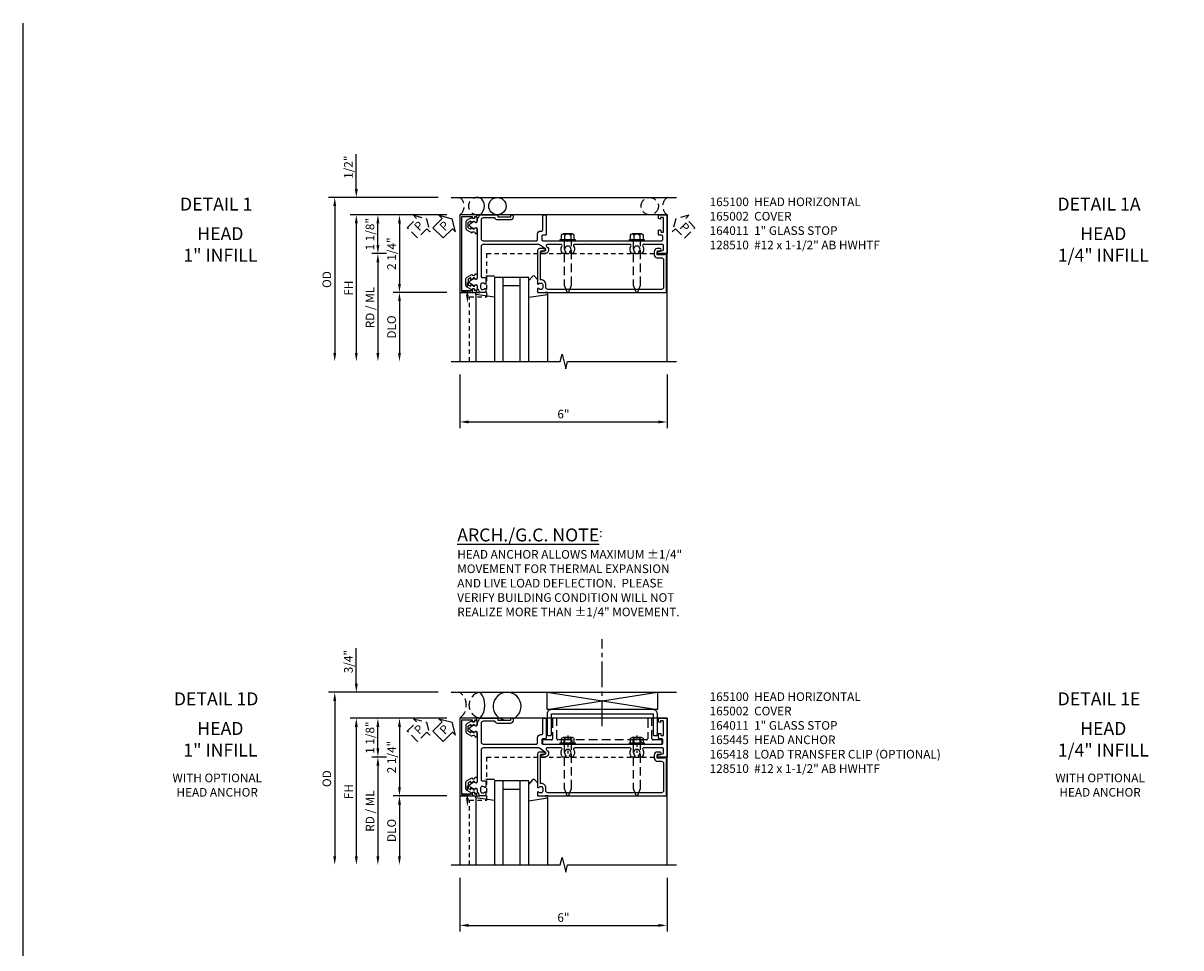
# Model space of a CAD drawing. Extents: x 0 to 149, y 0 to 95.
# Drawn here: x 0 to 34, y 68 to 95 of the extents above; entities that cross this region are included whole.
import ezdxf
from ezdxf.enums import TextEntityAlignment as Align

# ---------------------------------------------------------------- set-up
doc = ezdxf.new("R2010")
doc.units = 0
doc.header["$MEASUREMENT"] = 0
for name, pattern in [('CENTER2', [1.125, 0.75, -0.125, 0.125, -0.125]), ('CHAIN', [0.7087, 0.4724, -0.0591, 0.1181, -0.0591]), ('HIDDEN', [0.375, 0.25, -0.125]), ('HIDDEN2', [0.1875, 0.125, -0.0625])]:
    doc.linetypes.add(name, pattern=pattern)
doc.layers.get('0').update_dxf_attribs({"color": 4, "linetype": 'CONTINUOUS'})
for name, color, linetype in [('CENTER', 1, 'CENTER2'), ('DIME', 2, 'CONTINUOUS'), ('EXTERIOR SEAL', 3, 'HIDDEN'), ('FORMAT', 7, 'CONTINUOUS'), ('HIDDEN', 3, 'HIDDEN'), ('HIDDEN2', 3, 'HIDDEN2'), ('INTERIOR SEAL', 3, 'HIDDEN'), ('TEXT', 3, 'CONTINUOUS')]:
    doc.layers.add(name, color=color, linetype=linetype)
doc.layers.add('Centerline', color=1, linetype='CHAIN', lineweight=25)
doc.styles.get("Standard").update_dxf_attribs({"font": 'arial.ttf'})
doc.dimstyles.new('EXT_ON-OFF', dxfattribs={"dimscale": 2, "dimtxt": 0.125, "dimasz": 0.125, "dimexe": 0.09, "dimexo": 0.1875, "dimgap": 0.05, "dimtad": 3, "dimdec": 5, "dimzin": 3, "dimdsep": 46, "dimlunit": 5, "dimtxsty": 'Standard', "dimcen": 0, "dimse2": 1, "dimazin": 0, "dimtfac": 1, "dimtdec": 5, "dimtofl": 0, "dimtmove": 0, "dimatfit": 0, "dimfxl": 1, "dimfrac": 2, "dimtolj": 1, "dimtzin": 3, "dimarcsym": 0})
doc.dimstyles.new('EXT_ON-ON', dxfattribs={"dimscale": 2, "dimtxt": 0.125, "dimasz": 0.125, "dimexe": 0.09, "dimexo": 0.1875, "dimgap": 0.05, "dimtad": 3, "dimdec": 5, "dimzin": 3, "dimdsep": 46, "dimlunit": 5, "dimtxsty": 'Standard', "dimcen": 0, "dimazin": 0, "dimtfac": 1, "dimtdec": 5, "dimtofl": 0, "dimtmove": 0, "dimatfit": 0, "dimfxl": 1, "dimfrac": 2, "dimtolj": 1, "dimtzin": 3, "dimarcsym": 0})

# ---------------------------------------------------------------- blocks, each defined once
blk = doc.blocks.new('B164011')
blk.add_lwpolyline([(1.55, -1.035, -0.414214), (1.49, -0.975), (1.49, -0.901, 0.414214), (1.35, -0.761), (1.34, -0.761), (1.34, 0.054, -0.414214), (1.37, 0.084), (1.424, 0.084, 1), (1.424, 0.146), (1.31, 0.146, 0.414214), (1.25, 0.086), (1.25, -0.867, 0.669376), (1.276, -0.878, -0.199773), (1.339, -0.851), (1.35, -0.851, -0.414214), (1.4, -0.901), (1.4, -0.989, -0.414214), (1.35, -1.039), (1.339, -1.039, -0.199773), (1.276, -1.012, 0.669376), (1.25, -1.023), (1.25, -1.105, 0.414214), (1.27, -1.125), (4.99, -1.125), (4.99, -0.016), (4.928, -0.016), (4.928, -0.031), (4.718, -0.031), (4.718, 0.053, -0.414214), (4.749, 0.084), (4.803, 0.084, 1), (4.803, 0.146), (4.718, 0.146, 0.414214), (4.628, 0.056), (4.628, -0.031, 0.414214), (4.718, -0.121), (4.84, -0.121, -0.414214), (4.9, -0.181), (4.9, -0.975, -0.414214), (4.84, -1.035)], format="xyb", close=True)
blk = doc.blocks.new('*D12')
at = {"layer": 'DIME', "color": 0, "lineweight": -2, "transparency": 16777216}
for p, q in [((-1, -3.5), (-1, -5.055)), ((5, -3.5), (5, -5.055)), ((-0.75, -4.875), (4.75, -4.875))]:
    blk.add_line(p, q, dxfattribs=at)
at = {"layer": 'DIME', "color": 0, "transparency": 16777216}
for points in [[(-0.75, -4.833), (-0.75, -4.917), (-1, -4.875)], [(4.75, -4.833), (4.75, -4.917), (5, -4.875)]]:
    blk.add_solid(points, dxfattribs=at)
at = {"layer": 'DIME', "color": 0, "transparency": 16777216, "insert": (2, -4.647), "char_height": 0.25, "attachment_point": 5}
blk.add_mtext('\\A1;6"', dxfattribs=at)
blk = doc.blocks.new('PSEAL1')
at = {"layer": 'TEXT', "color": 7}
for p, q in [((-0.196, 0.21), (-0.196, 0.338)), ((-0.196, 0.338), (0, 0)), ((-0.575, 0.21), (-0.196, 0.21)), ((-0.575, 0.21), (-0.575, -0.21)), ((-0.196, -0.338), (0, 0)), ((-0.575, -0.21), (-0.196, -0.21)), ((-0.196, -0.21), (-0.196, -0.338))]:
    blk.add_line(p, q, dxfattribs=at)
at = {"layer": 'TEXT', "color": 3}
blk.add_text('P', height=0.25, dxfattribs=at).set_placement((-0.413, -0.116))
blk = doc.blocks.new('B165301')
blk.add_lwpolyline([(-0.695, -0.944, 0.57735), (-0.68, -0.935), (-0.68, -0.91, -0.57735), (-0.665, -0.901), (-0.625, -0.924, -0.267949), (-0.62, -0.933), (-0.62, -0.935, 0.414214), (-0.61, -0.945), (-0.576, -0.945, -1), (-0.496, -0.945), (-0.496, -1.035, -0.414214), (-0.526, -1.065), (-0.556, -1.065, 0.84909), (-0.653, -1.049), (-0.79, -0.97, -0.267949), (-0.83, -0.901), (-0.83, -0.749, -0.267949), (-0.79, -0.68), (-0.653, -0.601, 0.84909), (-0.556, -0.585), (-0.526, -0.585, -0.414214), (-0.496, -0.615), (-0.496, -0.705, -1), (-0.576, -0.705), (-0.61, -0.705, 0.414214), (-0.62, -0.715), (-0.62, -0.717, -0.267949), (-0.625, -0.726), (-0.665, -0.749, -0.57735), (-0.68, -0.74), (-0.68, -0.715, 0.414214), (-0.69, -0.705), (-0.694, -0.705), (-0.755, -0.741, 0.267949), (-0.76, -0.749), (-0.76, -0.901, 0.267949), (-0.755, -0.909)], format="xyb", close=True)
blk = doc.blocks.new('B128510')
for p, q in [((-0.194, 0.135), (-0.194, -0.135)), ((-0.164, 0.09), (-0.039, 0.09)), ((-0.164, -0.09), (-0.039, -0.09))]:
    blk.add_line(p, q)
blk.add_lwpolyline([(-0.039, -0.18), (-0.164, -0.18, -0.666173), (-0.164, -0.09, -0.333087), (-0.164, 0.09, -0.666173), (-0.164, 0.18), (-0.039, 0.18)], format="xyb")
blk.add_lwpolyline([(-0.039, 0.216), (0, 0.216), (0, -0.216), (-0.039, -0.216)], close=True)
at = {"layer": 'HIDDEN'}
blk.add_lwpolyline([(0, -0.108), (1.288, -0.108), (1.481, -0.028, 0.668179), (1.481, 0.028), (1.288, 0.108), (0, 0.108)], format="xyb", dxfattribs=at)
blk = doc.blocks.new('B165100')
blk.add_lwpolyline([(0.771, -0.687), (0.711, -0.583, 0.84909), (0.695, -0.486), (-0.695, -0.486, 0.84909), (-0.711, -0.583), (-0.771, -0.687, -0.57735), (-0.879, -0.687), (-0.939, -0.583, 0.84909), (-0.955, -0.486), (-1.014, -0.486, -0.234531), (-1.03, -0.478, 0.223331), (-1.096, -0.444, -0.401801), (-1.125, -0.414), (-1.125, 0.1), (-1.065, 0.1), (-1.065, 0.475), (-1.125, 0.475), (-1.125, 0.545), (-1.065, 0.545, -0.414214), (-0.975, 0.455), (-0.975, 0.1, -0.317837), (-1.035, 0.015), (-1.035, -0.326, 0.414214), (-0.975, -0.386), (-0.435, -0.386, 0.414214), (-0.375, -0.326), (-0.375, 1.22, 0.414214), (-0.405, 1.25), (-0.565, 1.25, -0.414214), (-0.655, 1.34), (-0.655, 1.37, 0.414214), (-0.685, 1.4), (-1.095, 1.4, -0.414214), (-1.125, 1.43), (-1.125, 1.47, -0.414214), (-1.095, 1.5), (-0.56, 1.5, -0.414214), (-0.53, 1.47), (-0.53, 1.405, 0.414214), (-0.5, 1.375), (-0.405, 1.375, 0.414214), (-0.375, 1.405), (-0.375, 2.11), (-0.36, 2.125), (-0.375, 2.14), (-0.375, 4.11), (-0.36, 4.125), (-0.375, 4.14), (-0.375, 4.845, 0.414214), (-0.405, 4.875), (-0.5, 4.875, 0.414214), (-0.53, 4.845), (-0.53, 4.78, -0.414214), (-0.56, 4.75), (-0.665, 4.75, -0.414214), (-0.685, 4.77), (-0.685, 4.804, -0.414214), (-0.665, 4.824), (-0.635, 4.824, 0.414214), (-0.625, 4.834), (-0.625, 4.89, 0.414214), (-0.635, 4.9), (-1.03, 4.9, 0.414214), (-1.045, 4.885), (-1.045, 4.81), (-1, 4.81), (-1.01, 4.772, -0.339454), (-1.039, 4.75), (-1.105, 4.75, -0.414214), (-1.125, 4.77), (-1.125, 5), (0, 5), (0, 4.749, -0.890995), (-0.059, 4.742), (-0.091, 4.877, 0.348254), (-0.12, 4.9), (-0.235, 4.9, 0.414214), (-0.265, 4.87), (-0.265, 4.321, 0.573097), (-0.22, 4.295, -0.311159), (0, 4.275), (0, 4.197), (-0.043, 4.172, 3.732051), (-0.043, 4.077), (0, 4.053), (0, 3.975, -0.311159), (-0.22, 3.955, 0.573097), (-0.265, 3.929), (-0.265, 3.64), (-0.28, 3.625), (-0.265, 3.61), (-0.265, 2.64), (-0.28, 2.625), (-0.265, 2.61), (-0.265, 2.321, 0.573097), (-0.22, 2.295, -0.311159), (0, 2.275), (0, 2.197), (-0.043, 2.172, 3.732051), (-0.043, 2.077), (0, 2.053), (0, 1.975, -0.311159), (-0.22, 1.955, 0.573097), (-0.265, 1.929), (-0.265, 1.526, 0.73323), (-0.21, 1.508), (-0.2, 1.523, -0.73323), (0, 1.46), (0, 1.37, -0.902399), (-0.059, 1.364), (-0.081, 1.466, 0.657204), (-0.135, 1.477), (-0.254, 1.307, 0.153915), (-0.265, 1.271), (-0.265, -0.326, 0.414214), (-0.205, -0.386), (0.658, -0.386, 0.414214), (0.688, -0.356), (0.688, -0.28, -0.414214), (0.718, -0.25), (0.867, -0.25, -0.669376), (0.878, -0.276, 0.199773), (0.851, -0.339), (0.851, -0.35, 0.414214), (0.901, -0.4), (0.989, -0.4, 0.414214), (1.039, -0.35), (1.039, -0.339, 0.199773), (1.012, -0.276, -0.669376), (1.023, -0.25), (1.105, -0.25, -0.414214), (1.125, -0.27), (1.125, -0.414, -0.401801), (1.096, -0.444, 0.223331), (1.03, -0.478, -0.234531), (1.014, -0.486), (0.955, -0.486, 0.84909), (0.939, -0.583), (0.879, -0.687, -0.57735)], format="xyb", close=True)
blk = doc.blocks.new('B027850')
for p, q in [((-0.4, 0.317), (0.14, 0.24)), ((0.14, 0.18), (0.024, 0.18)), ((0.14, 0.24), (0.14, 0.18)), ((-0.15, -0.3), (-0.4, -0.3))]:
    blk.add_line(p, q)
blk = doc.blocks.new('B027851')
for p, q in [((-0.4, 0.319), (0.14, 0.24)), ((0.14, 0.18), (0.073, 0.18)), ((0.14, 0.24), (0.14, 0.18)), ((-0.289, -0.296), (-0.4, -0.164)), ((-0.15, -0.197), (-0.236, -0.296))]:
    blk.add_line(p, q)
blk.add_arc((-0.262, -0.274), 0.035, 220, 319.4311)
blk = doc.blocks.new('B165002')
blk.add_lwpolyline([(1.075, -0.94), (-1.075, -0.94), (-1.075, -0.646), (-1.055, -0.646, 1), (-1.055, -0.566), (-1.075, -0.566), (-1.075, -0.531, 1), (-1.125, -0.531), (-1.125, -1), (1.125, -1), (1.125, -0.531, 1), (1.075, -0.531), (1.075, -0.566), (1.055, -0.566, 1), (1.055, -0.646), (1.075, -0.646)], format="xyb", close=True)
blk = doc.blocks.new('*D13')
at = {"layer": 'DIME', "color": 0, "lineweight": -2, "transparency": 16777216}
for p, q in [((-1.375, 1.125), (-3.555, 1.125)), ((-3.375, 0.25), (-3.375, 0.875)), ((-3.125, 0), (-3.555, 0))]:
    blk.add_line(p, q, dxfattribs=at)
at = {"layer": 'DIME', "color": 0, "transparency": 16777216}
for points in [[(-3.417, 0.875), (-3.333, 0.875), (-3.375, 1.125)], [(-3.417, 0.25), (-3.333, 0.25), (-3.375, 0)]]:
    blk.add_solid(points, dxfattribs=at)
at = {"layer": 'DIME', "color": 0, "transparency": 16777216, "insert": (-3.604, 0.562), "char_height": 0.25, "attachment_point": 5, "rotation": 90}
blk.add_mtext('\\A1;1 1/8"', dxfattribs=at)
blk = doc.blocks.new('*D14')
at = {"layer": 'DIME', "color": 0, "lineweight": -2, "transparency": 16777216}
for p, q in [((-4, 1.875), (-4, 2.88)), ((-1.625, 1.625), (-4.18, 1.625)), ((-1.375, 1.125), (-4.18, 1.125)), ((-4, 0.875), (-4, 0.625))]:
    blk.add_line(p, q, dxfattribs=at)
at = {"layer": 'DIME', "color": 0, "transparency": 16777216}
for points in [[(-4.042, 1.875), (-3.958, 1.875), (-4, 1.625)], [(-4.042, 0.875), (-3.958, 0.875), (-4, 1.125)]]:
    blk.add_solid(points, dxfattribs=at)
at = {"layer": 'DIME', "color": 0, "transparency": 16777216, "insert": (-4.229, 2.503), "char_height": 0.25, "attachment_point": 5, "rotation": 90}
blk.add_mtext('\\A1;1/2"', dxfattribs=at)
blk = doc.blocks.new('*D15')
at = {"layer": 'DIME', "color": 0, "lineweight": -2, "transparency": 16777216}
for p, q in [((-3.125, 0), (-3.555, 0)), ((-3.375, -0.25), (-3.375, -2.875))]:
    blk.add_line(p, q, dxfattribs=at)
at = {"layer": 'DIME', "color": 0, "transparency": 16777216}
for points in [[(-3.417, -0.25), (-3.333, -0.25), (-3.375, 0)], [(-3.417, -2.875), (-3.333, -2.875), (-3.375, -3.125)]]:
    blk.add_solid(points, dxfattribs=at)
at = {"layer": 'DIME', "color": 0, "transparency": 16777216, "insert": (-3.604, -1.562), "char_height": 0.25, "attachment_point": 5, "rotation": 90}
blk.add_mtext('\\A1;RD / ML', dxfattribs=at)
blk = doc.blocks.new('*D16')
at = {"layer": 'DIME', "color": 0, "lineweight": -2, "transparency": 16777216}
for p, q in [((-1.375, -1.125), (-2.93, -1.125)), ((-2.75, -1.375), (-2.75, -2.875))]:
    blk.add_line(p, q, dxfattribs=at)
at = {"layer": 'DIME', "color": 0, "transparency": 16777216}
for points in [[(-2.792, -1.375), (-2.708, -1.375), (-2.75, -1.125)], [(-2.792, -2.875), (-2.708, -2.875), (-2.75, -3.125)]]:
    blk.add_solid(points, dxfattribs=at)
at = {"layer": 'DIME', "color": 0, "transparency": 16777216, "insert": (-2.979, -2.125), "char_height": 0.25, "attachment_point": 5, "rotation": 90}
blk.add_mtext('\\A1;DLO', dxfattribs=at)
blk = doc.blocks.new('*D17')
at = {"layer": 'DIME', "color": 0, "lineweight": -2, "transparency": 16777216}
for p, q in [((-1.375, 1.125), (-4.18, 1.125)), ((-4, 0.875), (-4, -2.875))]:
    blk.add_line(p, q, dxfattribs=at)
at = {"layer": 'DIME', "color": 0, "transparency": 16777216}
for points in [[(-4.042, 0.875), (-3.958, 0.875), (-4, 1.125)], [(-4.042, -2.875), (-3.958, -2.875), (-4, -3.125)]]:
    blk.add_solid(points, dxfattribs=at)
at = {"layer": 'DIME', "color": 0, "transparency": 16777216, "insert": (-4.225, -1), "char_height": 0.25, "attachment_point": 5, "rotation": 90}
blk.add_mtext('\\A1;FH', dxfattribs=at)
blk = doc.blocks.new('*D18')
at = {"layer": 'DIME', "color": 0, "lineweight": -2, "transparency": 16777216}
for p, q in [((-1.625, 1.625), (-4.805, 1.625)), ((-4.625, 1.375), (-4.625, -2.875))]:
    blk.add_line(p, q, dxfattribs=at)
at = {"layer": 'DIME', "color": 0, "transparency": 16777216}
for points in [[(-4.667, 1.375), (-4.583, 1.375), (-4.625, 1.625)], [(-4.667, -2.875), (-4.583, -2.875), (-4.625, -3.125)]]:
    blk.add_solid(points, dxfattribs=at)
at = {"layer": 'DIME', "color": 0, "transparency": 16777216, "insert": (-4.854, -0.75), "char_height": 0.25, "attachment_point": 5, "rotation": 90}
blk.add_mtext('\\A1;OD', dxfattribs=at)
blk = doc.blocks.new('*D19')
at = {"layer": 'DIME', "color": 0, "lineweight": -2, "transparency": 16777216}
for p, q in [((-1.375, 1.125), (-2.93, 1.125)), ((-2.75, 0.875), (-2.75, -0.875)), ((-1.375, -1.125), (-2.93, -1.125))]:
    blk.add_line(p, q, dxfattribs=at)
at = {"layer": 'DIME', "color": 0, "transparency": 16777216}
for points in [[(-2.792, 0.875), (-2.708, 0.875), (-2.75, 1.125)], [(-2.792, -0.875), (-2.708, -0.875), (-2.75, -1.125)]]:
    blk.add_solid(points, dxfattribs=at)
at = {"layer": 'DIME', "color": 0, "transparency": 16777216, "insert": (-2.979, 0), "char_height": 0.25, "attachment_point": 5, "rotation": 90}
blk.add_mtext('\\A1;2 1/4"', dxfattribs=at)
blk = doc.blocks.new('PSEAL2')
at = {"layer": 'HIDDEN'}
blk.add_lwpolyline([(0.196, -0.21), (0.575, -0.21), (0.575, 0.21), (0.196, 0.21), (0.196, 0.338), (0, 0), (0.196, -0.338)], close=True, dxfattribs=at)
at = {"layer": 'TEXT', "color": 3}
blk.add_text('P', height=0.25, dxfattribs=at).set_placement((0.247, -0.116))
blk = doc.blocks.new('*D63')
at = {"layer": 'DIME', "color": 0, "lineweight": -2, "transparency": 16777216}
for p, q in [((-4, 2.125), (-4, 3.153)), ((-1.625, 1.875), (-4.18, 1.875)), ((-1.375, 1.125), (-4.18, 1.125)), ((-4, 0.875), (-4, 0.625))]:
    blk.add_line(p, q, dxfattribs=at)
at = {"layer": 'DIME', "color": 0, "transparency": 16777216}
for points in [[(-4.042, 2.125), (-3.958, 2.125), (-4, 1.875)], [(-4.042, 0.875), (-3.958, 0.875), (-4, 1.125)]]:
    blk.add_solid(points, dxfattribs=at)
at = {"layer": 'DIME', "color": 0, "transparency": 16777216, "insert": (-4.229, 2.764), "char_height": 0.25, "attachment_point": 5, "rotation": 90}
blk.add_mtext('\\A1;3/4"', dxfattribs=at)
blk = doc.blocks.new('*D64')
at = {"layer": 'DIME', "color": 0, "lineweight": -2, "transparency": 16777216}
for p, q in [((-1.625, 1.875), (-4.805, 1.875)), ((-4.625, 1.625), (-4.625, -2.875))]:
    blk.add_line(p, q, dxfattribs=at)
at = {"layer": 'DIME', "color": 0, "transparency": 16777216}
for points in [[(-4.667, 1.625), (-4.583, 1.625), (-4.625, 1.875)], [(-4.667, -2.875), (-4.583, -2.875), (-4.625, -3.125)]]:
    blk.add_solid(points, dxfattribs=at)
at = {"layer": 'DIME', "color": 0, "transparency": 16777216, "insert": (-4.854, -0.625), "char_height": 0.25, "attachment_point": 5, "rotation": 90}
blk.add_mtext('\\A1;OD', dxfattribs=at)
blk = doc.blocks.new('B165105')
blk.add_lwpolyline([(-1.375, 1.655, 0.414214), (-1.25, 1.53), (-0.655, 1.53, 0.414214), (-0.625, 1.56), (-0.625, 1.625, 0.414214), (-0.655, 1.655), (-1.25, 1.655), (-1.25, 4.595), (-0.655, 4.595, 0.414214), (-0.625, 4.625), (-0.625, 4.69, 0.414214), (-0.655, 4.72), (-1.25, 4.72, 0.414214), (-1.375, 4.595)], format="xyb", close=True)
blk = doc.blocks.new('B165445')
blk.add_blockref('B165105', (0, 0))
blk = doc.blocks.new('*D57')
at = {"layer": 'DIME', "color": 0, "lineweight": -2, "transparency": 16777216}
for p, q in [((12.651, 70.431), (12.651, 68.876)), ((18.651, 70.431), (18.651, 68.876)), ((12.901, 69.056), (18.401, 69.056))]:
    blk.add_line(p, q, dxfattribs=at)
at = {"layer": 'DIME', "color": 0, "transparency": 16777216}
for points in [[(12.901, 69.097), (12.901, 69.014), (12.651, 69.056)], [(18.401, 69.097), (18.401, 69.014), (18.651, 69.056)]]:
    blk.add_solid(points, dxfattribs=at)
at = {"layer": 'DIME', "color": 0, "transparency": 16777216, "insert": (15.651, 69.283), "char_height": 0.25, "attachment_point": 5}
blk.add_mtext('\\A1;6"', dxfattribs=at)
blk = doc.blocks.new('*D58')
at = {"layer": 'DIME', "color": 0, "lineweight": -2, "transparency": 16777216}
for p, q in [((12.276, 75.056), (10.096, 75.056)), ((10.276, 74.181), (10.276, 74.806)), ((10.526, 73.931), (10.096, 73.931))]:
    blk.add_line(p, q, dxfattribs=at)
at = {"layer": 'DIME', "color": 0, "transparency": 16777216}
for points in [[(10.234, 74.806), (10.318, 74.806), (10.276, 75.056)], [(10.234, 74.181), (10.318, 74.181), (10.276, 73.931)]]:
    blk.add_solid(points, dxfattribs=at)
at = {"layer": 'DIME', "color": 0, "transparency": 16777216, "insert": (10.047, 74.493), "char_height": 0.25, "attachment_point": 5, "rotation": 90}
blk.add_mtext('\\A1;1 1/8"', dxfattribs=at)
blk = doc.blocks.new('*D59')
at = {"layer": 'DIME', "color": 0, "lineweight": -2, "transparency": 16777216}
for p, q in [((10.526, 73.931), (10.096, 73.931)), ((10.276, 73.681), (10.276, 71.056))]:
    blk.add_line(p, q, dxfattribs=at)
at = {"layer": 'DIME', "color": 0, "transparency": 16777216}
for points in [[(10.234, 73.681), (10.318, 73.681), (10.276, 73.931)], [(10.234, 71.056), (10.318, 71.056), (10.276, 70.806)]]:
    blk.add_solid(points, dxfattribs=at)
at = {"layer": 'DIME', "color": 0, "transparency": 16777216, "insert": (10.047, 72.368), "char_height": 0.25, "attachment_point": 5, "rotation": 90}
blk.add_mtext('\\A1;RD / ML', dxfattribs=at)
blk = doc.blocks.new('*D60')
at = {"layer": 'DIME', "color": 0, "lineweight": -2, "transparency": 16777216}
for p, q in [((12.276, 72.806), (10.721, 72.806)), ((10.901, 72.556), (10.901, 71.056))]:
    blk.add_line(p, q, dxfattribs=at)
at = {"layer": 'DIME', "color": 0, "transparency": 16777216}
for points in [[(10.859, 72.556), (10.943, 72.556), (10.901, 72.806)], [(10.859, 71.056), (10.943, 71.056), (10.901, 70.806)]]:
    blk.add_solid(points, dxfattribs=at)
at = {"layer": 'DIME', "color": 0, "transparency": 16777216, "insert": (10.672, 71.806), "char_height": 0.25, "attachment_point": 5, "rotation": 90}
blk.add_mtext('\\A1;DLO', dxfattribs=at)
blk = doc.blocks.new('*D61')
at = {"layer": 'DIME', "color": 0, "lineweight": -2, "transparency": 16777216}
for p, q in [((12.276, 75.056), (9.471, 75.056)), ((9.651, 74.806), (9.651, 71.056))]:
    blk.add_line(p, q, dxfattribs=at)
at = {"layer": 'DIME', "color": 0, "transparency": 16777216}
for points in [[(9.609, 74.806), (9.693, 74.806), (9.651, 75.056)], [(9.609, 71.056), (9.693, 71.056), (9.651, 70.806)]]:
    blk.add_solid(points, dxfattribs=at)
at = {"layer": 'DIME', "color": 0, "transparency": 16777216, "insert": (9.426, 72.931), "char_height": 0.25, "attachment_point": 5, "rotation": 90}
blk.add_mtext('\\A1;FH', dxfattribs=at)
blk = doc.blocks.new('*D62')
at = {"layer": 'DIME', "color": 0, "lineweight": -2, "transparency": 16777216}
for p, q in [((12.276, 75.056), (10.721, 75.056)), ((10.901, 74.806), (10.901, 73.056)), ((12.276, 72.806), (10.721, 72.806))]:
    blk.add_line(p, q, dxfattribs=at)
at = {"layer": 'DIME', "color": 0, "transparency": 16777216}
for points in [[(10.859, 74.806), (10.943, 74.806), (10.901, 75.056)], [(10.859, 73.056), (10.943, 73.056), (10.901, 72.806)]]:
    blk.add_solid(points, dxfattribs=at)
at = {"layer": 'DIME', "color": 0, "transparency": 16777216, "insert": (10.672, 73.931), "char_height": 0.25, "attachment_point": 5, "rotation": 90}
blk.add_mtext('\\A1;2 1/4"', dxfattribs=at)
blk = doc.blocks.new('B165418')
at = {"layer": 'Centerline', "linetype": 'CHAIN', "ltscale": 0.290072}
blk.add_line((1.375, 0.625), (1.375, 0.103), dxfattribs=at)
at = {"layer": 'Centerline', "linetype": 'CHAIN', "ltscale": 0.277568}
blk.add_line((3.375, 0.625), (3.375, 0.125), dxfattribs=at)
at = {"layer": 'HIDDEN', "ltscale": 0.237987}
for p, q in [((1.261, 0.5), (1.261, 0.375)), ((1.489, 0.5), (1.489, 0.375)), ((3.261, 0.5), (3.261, 0.375)), ((3.489, 0.5), (3.489, 0.375))]:
    blk.add_line(p, q, dxfattribs=at)
at = {"layer": 'HIDDEN'}
blk.add_lwpolyline([(4.11, 0.405), (4.11, 0.47, 0.414214), (4.08, 0.5), (3.845, 0.5, -0.414214), (3.815, 0.53), (3.815, 1.095, 0.414214), (3.785, 1.125), (3.72, 1.125, 0.414214), (3.69, 1.095), (3.69, 0.53, -0.414214), (3.66, 0.5), (3.39, 0.5), (3.375, 0.485), (3.36, 0.5), (1.39, 0.5), (1.375, 0.485), (1.36, 0.5), (1.09, 0.5, -0.414214), (1.06, 0.53), (1.06, 1.095, 0.414214), (1.03, 1.125), (0.965, 1.125, 0.414214), (0.935, 1.095), (0.935, 0.53, -0.414214), (0.905, 0.5), (0.67, 0.5, 0.414214), (0.64, 0.47), (0.64, 0.405, 0.414214), (0.67, 0.375), (4.08, 0.375, 0.414214)], format="xyb", close=True, dxfattribs=at)
blk = doc.blocks.new('S165HH221')
for p, q in [((-1.25, 1.625), (5.276188, 1.625)), ((5, 1.125), (-1, 1.125)), ((-1, 1.125), (-1, -3.125)), ((5, -3.125), (5, 1.125)), ((1, -0.6875), (0, -0.6875)), ((0, -0.6875), (0, -3.125)), ((0.25, -3.125), (0.25, -0.6875)), ((0.75, -0.9375), (0.25, -0.9375)), ((0.75, -3.125), (0.75, -0.6875)), ((1, -3.125), (1, -0.6875)), ((-0.539755, -1.185386), (-0.539755, -3.125)), ((1.539755, -1.185386), (1.539755, -3.125))]:
    blk.add_line(p, q)
blk.add_lwpolyline([(-1.25, -3.125), (1.90625, -3.125), (1.959319, -2.912785), (2.06687, -3.3372), (2.119938, -3.124984), (5.276188, -3.124984)])
blk.add_circle((0.086394, 1.375), 0.25)
blk.add_arc((-0.601106, 1.375), 0.3125, 306.8698976, 53.1301024)
at = {"layer": 'EXTERIOR SEAL'}
blk.add_lwpolyline([(-1.868546, 0.631762), (-1.958562, 0.721778), (-2.226579, 0.453761), (-2.524024, 0.751206), (-2.256007, 1.019223), (-2.346023, 1.109239), (-1.968385, 1.009399)], close=True, dxfattribs=at)
for centre, radius, start, end in [((-1.187522, 1.375), 0.3125, 306.8698976, 53.1301024), ((-0.500022, 1.375), 0.25, 60.4347283, 299.5652624)]:
    blk.add_arc(centre, radius, start, end, dxfattribs=at)
at = {"layer": 'HIDDEN2'}
blk.add_line((-0.782, -1.1875), (-0.782, -0.7375), dxfattribs=at)
for points in [[(-0.718, -3.125), (-0.718, -1.25), (-0.218, -1.25), (-0.218, 0), (5, 0)], [(-0.93825, -1.125), (-0.93825, -1.075), (-0.62575, -1.125), (-0.62575, -1.075), (-0.93825, -1.125)]]:
    blk.add_lwpolyline(points, dxfattribs=at)
at = {"layer": 'INTERIOR SEAL'}
blk.add_circle((4.5, 1.375), 0.25, dxfattribs=at)
blk.add_arc((5.1875, 1.375), 0.3125, 126.8698976, 233.1301024, dxfattribs=at)
at = {"layer": 'TEXT'}
blk.add_solid([(-0.740333, -1.1875), (-0.823667, -1.1875), (-0.782, -1.4375)], dxfattribs=at)
for name, p, rotation in [('PSEAL1', (-1.227592, 1.009399), 45), ('B165002', (0, 0), 270), ('B165100', (0, 0), 270), ('B128510', (2.125, 0.375), 270), ('B128510', (4.125, 0.375), 270), ('B027850', (-0.4, -0.945), 180)]:
    blk.add_blockref(name, p, dxfattribs=dict(rotation=rotation))
at = {"xscale": -1, "rotation": 180}
for name, p in [('B165301', (0, 0)), ('B027851', (1.4, -0.945))]:
    blk.add_blockref(name, p, dxfattribs=at)
for name in ['B164011', 'B165301']:
    blk.add_blockref(name, (0, 0))
at = {"layer": 'INTERIOR SEAL', "linetype": 'Continuous', "rotation": 315.0000000000002}
blk.add_blockref('PSEAL2', (5.254291, 1.009399), dxfattribs=at)
at = {"layer": 'EXTERIOR SEAL', "color": 3}
blk.add_text('P', height=0.249961, rotation=45, dxfattribs=at).set_placement((-2.178957, 0.635247))
at = {"layer": 'DIME'}
for base, p1, p2, picture, middle in [((-4, 1.625), (-1, 1.125), (-1.25, 1.625), '*D14', (-4, 2.502541)), ((-3.375, 1.125), (-2.75, 0), (-1, 1.125), '*D13', (-3.375, 0.5625))]:
    dim = blk.add_linear_dim(base=base, p1=p1, p2=p2, angle=90, dimstyle='EXT_ON-ON', override={"dimpost": '"'}, dxfattribs=at)
    dim.commit()
    dim.dimension.update_dxf_attribs({"geometry": picture, "text_midpoint": middle, "dimtype": 160})
for base, p1, text, picture, middle in [((-4.625, -3.125), (-1.25, 1.625), 'OD', '*D18', (-4.854349, -0.75)), ((-4, -3.125), (-1, 1.125), 'FH', '*D17', (-4.225, -1)), ((-3.375, -3.125), (-2.75, 0), 'RD / ML', '*D15', (-3.604263, -1.5625)), ((-2.75, -3.125), (-1, -1.125), 'DLO', '*D16', (-2.979349, -2.125))]:
    dim = blk.add_linear_dim(base=base, p1=p1, p2=(-1.25, -3.125), angle=90, text=text, dimstyle='EXT_ON-OFF', override={"dimpost": '"'}, dxfattribs=at)
    dim.commit()
    dim.dimension.update_dxf_attribs({"geometry": picture, "text_midpoint": middle})
dim = blk.add_linear_dim(base=(-2.75, -1.125), p1=(-1, 1.125), p2=(-1, -1.125), angle=90, dimstyle='EXT_ON-ON', override={"dimpost": '"'}, dxfattribs=at)
dim.commit()
dim.dimension.update_dxf_attribs({"geometry": '*D19', "text_midpoint": (-2.979263, 0)})
dim = blk.add_linear_dim(base=(5, -4.875), p1=(-1, -3.125), p2=(5, -3.125), dimstyle='EXT_ON-ON', override={"dimpost": '"'}, dxfattribs=at)
dim.commit()
dim.dimension.update_dxf_attribs({"geometry": '*D12', "text_midpoint": (2, -4.647357)})
blk = doc.blocks.new('S165MD252')
for p, q in [((-1.25, 1.875), (5.276188, 1.875)), ((1.53, 1.875), (4.72, 1.375)), ((1.53, 1.375), (4.72, 1.875))]:
    blk.add_line(p, q)
blk.add_lwpolyline([(1.53, 1.375), (1.53, 1.875), (4.72, 1.875), (4.72, 1.375)], close=True)
at = {"layer": 'CENTER'}
blk.add_line((3.125, 0.896968), (3.125, 3.41438), dxfattribs=at)
at = {"rotation": 270}
blk.add_blockref('B165445', (0, 0), dxfattribs=at)
at = {"layer": 'TEXT', "insert": (-1.076867, 6.620859), "char_height": 0.25, "width": 6.73282624, "attachment_point": 1}
blk.add_mtext('{\\H1.5x;\\LARCH./G.C. NOTE}:\\PHEAD ANCHOR ALLOWS MAXIMUM %%P1/4" MOVEMENT FOR THERMAL EXPANSION AND LIVE LOAD DEFLECTION.  PLEASE VERIFY BUILDING CONDITION WILL NOT REALIZE MORE THAN %%P1/4" MOVEMENT.', dxfattribs=at)
at = {"layer": 'DIME'}
dim = blk.add_linear_dim(base=(-4, 1.875), p1=(-1, 1.125), p2=(-1.25, 1.875), angle=90, dimstyle='EXT_ON-ON', override={"dimpost": '"'}, dxfattribs=at)
dim.commit()
dim.dimension.update_dxf_attribs({"geometry": '*D63', "text_midpoint": (-4.229349, 2.764222)})
dim = blk.add_linear_dim(base=(-4.625, -3.125), p1=(-1.25, 1.875), p2=(-1.25, -3.125), angle=90, text='OD', dimstyle='EXT_ON-OFF', override={"dimpost": '"'}, dxfattribs=at)
dim.commit()
dim.dimension.update_dxf_attribs({"geometry": '*D64', "text_midpoint": (-4.854349, -0.625)})

msp = doc.modelspace()

# ---------------------------------------------------------------- linework, layer by layer
for p, q in [((18.651164, 75.055541), (12.651164, 75.055541)), ((12.651164, 75.055541), (12.651164, 70.805541)), ((18.651164, 70.805541), (18.651164, 75.055541)), ((14.651164, 73.243041), (13.651164, 73.243041)), ((13.651164, 73.243041), (13.651164, 70.805541)), ((13.901164, 70.805541), (13.901164, 73.243041)), ((14.401164, 70.805541), (14.401164, 73.243041)), ((14.651164, 70.805541), (14.651164, 73.243041)), ((14.401164, 72.993041), (13.901164, 72.993041)), ((13.111409, 72.745156), (13.111409, 70.805541)), ((15.190919, 72.745156), (15.190919, 70.805541))]:
    msp.add_line(p, q)
msp.add_lwpolyline([(12.401164, 70.805541), (15.557414, 70.805541), (15.610483, 71.017756), (15.718034, 70.593342), (15.771103, 70.805557), (18.927353, 70.805557)])
for centre, radius, start, end in [((12.800058, 75.430541), 0.576222, 319.3987054, 40.6012946), ((14.017558, 75.400541), 0.405, 296.2073415, 285.5917607)]:
    msp.add_arc(centre, radius, start, end)
at = {"layer": 'EXTERIOR SEAL'}
msp.add_lwpolyline([(11.782618, 74.562303), (11.692602, 74.652319), (11.424586, 74.384302), (11.127141, 74.681747), (11.395158, 74.949764), (11.305141, 75.03978), (11.682779, 74.939941)], close=True, dxfattribs=at)
at = {"layer": 'FORMAT'}
msp.add_lwpolyline([(148.698603, 0), (0, 0), (0, 95.188074)], dxfattribs=at)
at = {"layer": 'HIDDEN'}
for centre, radius, start, end in [((12.369914, 75.430541), 0.46875, 306.8698976, 53.1301024), ((13.295986, 75.435192), 0.380853, 104.8825581, 256.5122572)]:
    msp.add_arc(centre, radius, start, end, dxfattribs=at)
at = {"layer": 'HIDDEN2'}
msp.add_line((12.869164, 72.743041), (12.869164, 73.193041), dxfattribs=at)
for points in [[(12.933164, 70.805541), (12.933164, 72.680541), (13.433164, 72.680541), (13.433164, 73.930541), (18.651164, 73.930541)], [(12.712914, 72.805541), (12.712914, 72.855541), (13.025414, 72.805541), (13.025414, 72.855541), (12.712914, 72.805541)]]:
    msp.add_lwpolyline(points, dxfattribs=at)
at = {"layer": 'TEXT'}
msp.add_solid([(12.910831, 72.743041), (12.827498, 72.743041), (12.869164, 72.493041)], dxfattribs=at)

# ---------------------------------------------------------------- block references
for name, p in [('S165HH221', (13.651164, 88.512515)), ('S165MD252', (13.651164, 73.930541)), ('B165418', (14.401164, 73.930541)), ('B164011', (13.651164, 73.930541)), ('B165301', (13.651164, 73.930541))]:
    msp.add_blockref(name, p)
for name, p, rotation in [('PSEAL1', (12.423573, 74.939941), 45), ('B165002', (13.651164, 73.930541), 270), ('B165100', (13.651164, 73.930541), 270), ('B128510', (15.776164, 74.305541), 270), ('B128510', (17.776164, 74.305541), 270), ('B027850', (13.251164, 72.985541), 180)]:
    msp.add_blockref(name, p, dxfattribs=dict(rotation=rotation))
at = {"xscale": -1, "rotation": 180}
for name, p in [('B165301', (13.651164, 73.930541)), ('B027851', (15.051164, 72.985541))]:
    msp.add_blockref(name, p, dxfattribs=at)

# ---------------------------------------------------------------- texts
at = {"color": 2, "linetype": 'Continuous'}
for s, p in [('DETAIL 1', (5.591083, 89.76051)), ('DETAIL 1A', (31.166023, 89.76051)), ('DETAIL 1D', (5.591083, 75.428536)), ('DETAIL 1E', (31.166023, 75.428536))]:
    msp.add_text(s, height=0.375, dxfattribs=at).set_placement(p, align=Align.CENTER)
at = {"color": 7, "attachment_point": 2}
for s, insert, char_height, width in [('HEAD\\P1" INFILL', (5.714023, 89.278044), 0.375, 7.34375), ('HEAD\\P1/4" INFILL', (31.288963, 89.278044), 0.375, 7.34375), ('HEAD\\P1" INFILL', (5.714023, 74.94607), 0.375, 7.34375), ('HEAD\\P1/4" INFILL', (31.288963, 74.94607), 0.375, 7.34375), ('WITH OPTIONAL\\PHEAD ANCHOR', (5.621124, 73.451574), 0.25, 5.15625), ('WITH OPTIONAL\\PHEAD ANCHOR', (31.196064, 73.451574), 0.25, 5.15625)]:
    msp.add_mtext(s, dxfattribs=dict(at, insert=insert, char_height=char_height, width=width))
at = {"layer": 'EXTERIOR SEAL', "color": 3}
msp.add_text('P', height=0.249961, rotation=45, dxfattribs=at).set_placement((11.472207, 74.565788))
at = {"layer": 'TEXT', "char_height": 0.25, "width": 7.92364848, "attachment_point": 1}
for s, insert in [('165100  HEAD HORIZONTAL \\P165002  COVER \\P164011  1" GLASS STOP \\P128510  #12 x 1-1/2" AB HWHTF', (19.886312, 90.137515)), ('165100  HEAD HORIZONTAL \\P165002  COVER \\P164011  1" GLASS STOP\\P165445  HEAD ANCHOR \\P165418  LOAD TRANSFER CLIP (OPTIONAL)  \\P128510  #12 x 1-1/2" AB HWHTF', (19.886312, 75.805541))]:
    msp.add_mtext(s, dxfattribs=dict(at, insert=insert))

# ---------------------------------------------------------------- dimensions: what is measured, and where the dimension line sits
at = {"layer": 'DIME'}
for base, p1, text, picture, middle in [((9.651164, 70.805541), (12.651164, 75.055541), 'FH', '*D61', (9.426164, 72.930541)), ((10.276164, 70.805541), (10.901164, 73.930541), 'RD / ML', '*D59', (10.046901, 72.368041)), ((10.901164, 70.805541), (12.651164, 72.805541), 'DLO', '*D60', (10.671816, 71.805541))]:
    dim = msp.add_linear_dim(base=base, p1=p1, p2=(12.401164, 70.805541), angle=90, text=text, dimstyle='EXT_ON-OFF', override={"dimpost": '"'}, dxfattribs=at)
    dim.commit()
    dim.dimension.update_dxf_attribs({"geometry": picture, "text_midpoint": middle})
dim = msp.add_linear_dim(base=(10.276164, 75.055541), p1=(10.901164, 73.930541), p2=(12.651164, 75.055541), angle=90, dimstyle='EXT_ON-ON', override={"dimpost": '"'}, dxfattribs=at)
dim.commit()
dim.dimension.update_dxf_attribs({"geometry": '*D58', "text_midpoint": (10.276164, 74.493041), "dimtype": 160})
dim = msp.add_linear_dim(base=(10.901164, 72.805541), p1=(12.651164, 75.055541), p2=(12.651164, 72.805541), angle=90, dimstyle='EXT_ON-ON', override={"dimpost": '"'}, dxfattribs=at)
dim.commit()
dim.dimension.update_dxf_attribs({"geometry": '*D62', "text_midpoint": (10.671901, 73.930541)})
dim = msp.add_linear_dim(base=(18.651164, 69.055541), p1=(12.651164, 70.805541), p2=(18.651164, 70.805541), dimstyle='EXT_ON-ON', override={"dimpost": '"'}, dxfattribs=at)
dim.commit()
dim.dimension.update_dxf_attribs({"geometry": '*D57', "text_midpoint": (15.651164, 69.283184)})

doc.saveas('drawing.dxf')
